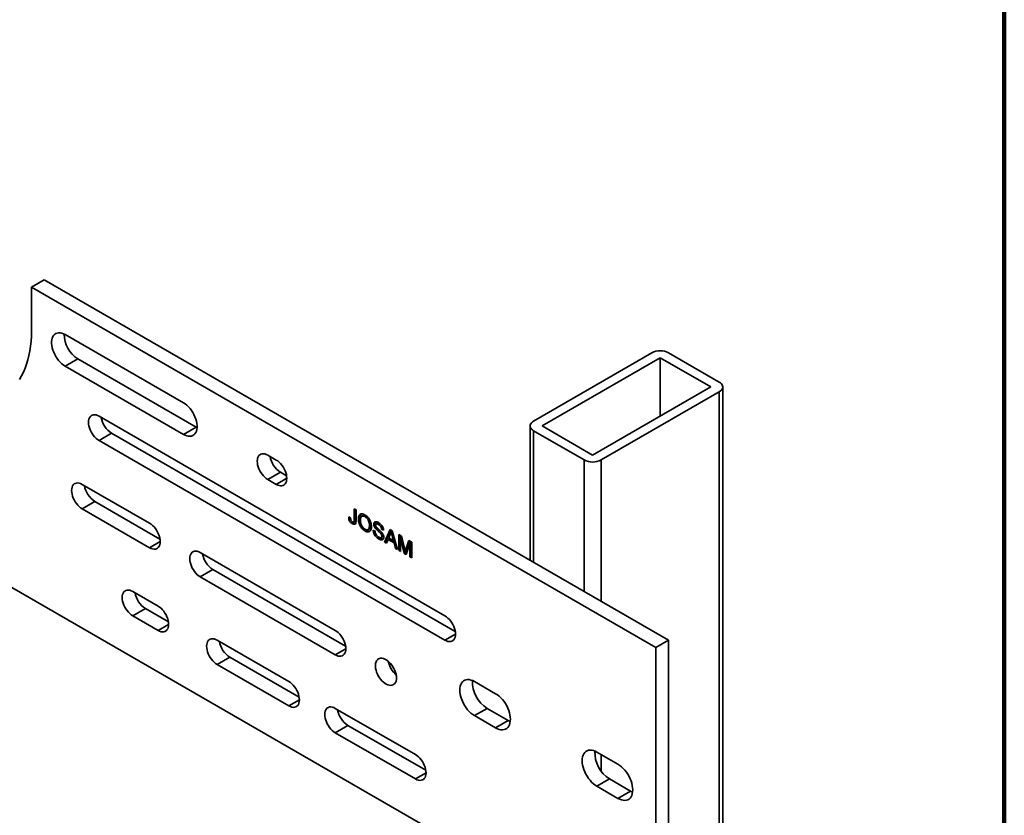
# Model space of a CAD drawing. Units: inches. Extents: x 0.2 to 8.4, y 0.1 to 10.9.
# Drawn here: x 7.5 to 8.4, y 8.5 to 9.2 of the extents above; entities that cross this region are included whole.
import ezdxf

# ---------------------------------------------------------------- set-up
doc = ezdxf.new("R2010")
doc.units = ezdxf.units.IN
doc.header["$MEASUREMENT"] = 0

msp = doc.modelspace()

# ---------------------------------------------------------------- linework, layer by layer
at = {"color": 7, "linetype": 'Continuous', "lineweight": 100}
msp.add_line((8.3984375, 0.0625), (8.3984375, 10.9375), dxfattribs=at)
at = {"color": 7, "linetype": 'Continuous', "lineweight": 35}
for p, q in [((6.82747106, 9.15361022), (8.09437076, 8.42224459)), ((7.54930926, 9.00908215), (7.56035781, 9.01546033)), ((8.09437076, 8.69442484), (7.54930926, 9.00908215)), ((7.54930926, 9.00908215), (7.54930926, 8.97080687)), ((8.10541931, 8.70080303), (7.56035781, 9.01546033)), ((7.68189179, 8.90809027), (7.57877204, 8.96762003)), ((8.09068787, 8.95169721), (7.98756814, 8.89216746)), ((8.09805358, 8.94744508), (7.99493385, 8.88791532)), ((8.14224776, 8.92193232), (8.09805358, 8.94744508)), ((8.09805358, 8.94744508), (8.09805358, 8.89641958)), ((8.14961346, 8.92618445), (8.10541928, 8.9516972)), ((7.58982059, 8.9463549), (7.57877204, 8.93997671)), ((7.57877204, 8.93997671), (7.68189179, 8.88044694)), ((7.58982059, 8.9463549), (7.69294033, 8.88682513)), ((8.03912803, 8.86240257), (8.14224776, 8.92193232)), ((8.15266444, 6.06403948), (8.15266444, 8.92193232)), ((8.04649374, 8.85815044), (8.14961347, 8.91768019)), ((8.14961347, 8.91768019), (8.14961347, 6.05978735)), ((7.91022834, 8.72205103), (7.60823483, 8.89638817)), ((7.69294033, 8.88682513), (7.68189179, 8.88044694)), ((7.69294033, 8.88682513), (7.69382793, 8.88635074)), ((7.98451717, 8.88791533), (7.98451717, 8.77059854)), ((7.99493385, 8.88791532), (8.03912803, 8.86240257)), ((7.61928337, 8.8815023), (7.60823483, 8.87512411)), ((7.61928337, 8.8815023), (7.91924981, 8.70833536)), ((7.98756815, 8.8836632), (8.03176233, 8.85815044)), ((7.60823483, 8.87512411), (7.91022834, 8.70078697)), ((7.76291442, 8.85812719), (7.75554875, 8.8623793)), ((7.76659729, 8.84749359), (7.75554875, 8.8411154)), ((7.76659729, 8.84749359), (7.77193589, 8.84441168)), ((7.65242899, 8.80283024), (7.59350343, 8.83684724)), ((7.75554875, 8.8411154), (7.76291442, 8.83686329)), ((7.60455198, 8.82196137), (7.59350343, 8.81558318)), ((7.60455198, 8.82196137), (7.66145046, 8.78911457)), ((7.59350343, 8.81558318), (7.65242899, 8.78156618)), ((7.83089664, 8.81554303), (7.83257719, 8.81457287)), ((7.83089664, 8.80607992), (7.83089664, 8.81554303)), ((7.83207516, 8.80676026), (7.83207516, 8.81486292)), ((7.83257719, 8.81457287), (7.83257719, 8.80523367)), ((7.83871889, 8.80963232), (7.83754037, 8.80895198)), ((7.84156397, 8.80933437), (7.84038546, 8.80865403)), ((7.84215594, 8.80890769), (7.84156397, 8.80933437)), ((7.82616059, 8.80835635), (7.82784114, 8.80760399)), ((7.83047578, 8.80320973), (7.82929726, 8.80252939)), ((7.83041195, 8.80395307), (7.83159046, 8.80463342)), ((7.83207516, 8.80676026), (7.83089664, 8.80607992)), ((7.83589454, 8.80695629), (7.83471603, 8.80627594)), ((7.84551942, 8.80157369), (7.84434091, 8.80089335)), ((7.84918605, 8.80275369), (7.84800753, 8.80207335)), ((7.85136356, 8.80296215), (7.85018505, 8.80228181)), ((7.85338977, 8.80250748), (7.85221126, 8.80182714)), ((7.84154724, 8.79681831), (7.84036873, 8.79613797)), ((7.84309206, 8.79742213), (7.84427057, 8.79810247)), ((7.84754921, 8.79693254), (7.84922973, 8.7959624)), ((7.85094535, 8.79876392), (7.84976683, 8.79808358)), ((7.85509656, 8.79484288), (7.85391805, 8.79416253)), ((7.85606094, 8.79849556), (7.85488243, 8.79781522)), ((7.85656298, 8.79684506), (7.85488243, 8.79781522)), ((7.8563665, 8.79225207), (7.85518798, 8.79157173)), ((7.85629878, 8.79835826), (7.85606094, 8.79849556)), ((7.85752974, 8.78640741), (7.86226103, 8.79743676)), ((7.85870825, 8.78708775), (7.86297172, 8.79702672)), ((7.86239471, 8.79323034), (7.8611749, 8.79012494)), ((7.86226103, 8.79743676), (7.86415639, 8.79634259)), ((7.86427788, 8.79591906), (7.86320871, 8.79530184)), ((7.86524252, 8.78777675), (7.8640848, 8.79206178)), ((7.86415639, 8.79634259), (7.86888768, 8.77985061)), ((7.86985444, 8.79305317), (7.87238243, 8.7915938)), ((7.86985444, 8.77929251), (7.86985444, 8.79305317)), ((7.87103296, 8.77997285), (7.87103296, 8.79237307)), ((7.85371918, 8.7897916), (7.85254067, 8.78911125)), ((7.85463131, 8.79035731), (7.85580983, 8.79103765)), ((7.85870825, 8.78708775), (7.85752974, 8.78640741)), ((7.85931293, 8.785378), (7.85752974, 8.78640741)), ((7.85974865, 8.78648714), (7.85870825, 8.78708775)), ((7.8606688, 8.78882927), (7.85931293, 8.785378)), ((7.86184732, 8.78950961), (7.8606688, 8.78882927)), ((7.86574862, 8.78589675), (7.8606688, 8.78882927)), ((7.8611749, 8.79012494), (7.86524252, 8.78777675)), ((7.86692713, 8.7865771), (7.86184732, 8.78950961)), ((7.86641895, 8.78845589), (7.86524252, 8.78777675)), ((7.86692713, 8.7865771), (7.86574862, 8.78589675)), ((7.86710449, 8.78088002), (7.86574862, 8.78589675)), ((7.86828301, 8.78156036), (7.86692713, 8.7865771)), ((7.87262066, 8.79059276), (7.87153499, 8.78996601)), ((7.87469552, 8.77649781), (7.87153499, 8.78996601)), ((7.87153499, 8.78996601), (7.87153499, 8.77832235)), ((7.87238243, 8.7915938), (7.87504644, 8.7803999)), ((7.87616838, 8.77991732), (7.87880616, 8.78788546)), ((7.87963212, 8.78529164), (7.87645247, 8.77548355)), ((7.8773469, 8.78059766), (7.87960652, 8.78742366)), ((7.87880616, 8.78788546), (7.88131263, 8.7864385)), ((7.88081063, 8.78597198), (7.87963212, 8.78529164)), ((7.87963212, 8.77364798), (7.87963212, 8.78529164)), ((7.88081063, 8.77432832), (7.88081063, 8.78597198)), ((7.88131263, 8.7864385), (7.88131263, 8.77267784)), ((7.81447431, 8.70928347), (7.69662317, 8.77731748)), ((7.86828301, 8.78156036), (7.86710449, 8.78088002)), ((7.86888768, 8.77985061), (7.86710449, 8.78088002)), ((7.86841983, 8.78148138), (7.86828301, 8.78156036)), ((7.87103296, 8.77997285), (7.86985444, 8.77929251)), ((7.87153499, 8.77832235), (7.86985444, 8.77929251)), ((7.87153501, 8.77968302), (7.87103296, 8.77997285)), ((7.87587404, 8.77717815), (7.87469552, 8.77649781)), ((7.87645247, 8.77548355), (7.87469552, 8.77649781)), ((7.87676205, 8.77874962), (7.87558354, 8.77806928)), ((7.87587404, 8.77717815), (7.87565525, 8.77811051)), ((7.87682404, 8.77662973), (7.87587404, 8.77717815)), ((7.8773469, 8.78059766), (7.87616838, 8.77991732)), ((7.88081063, 8.77432832), (7.87963212, 8.77364798)), ((7.88131263, 8.77267784), (7.87963212, 8.77364798)), ((7.88131265, 8.77403851), (7.88081063, 8.77432832)), ((7.70767171, 8.76243161), (7.69662317, 8.75605342)), ((7.70767171, 8.76243161), (7.82349578, 8.6955678)), ((7.69662317, 8.75605342), (7.81447431, 8.68801941)), ((7.6597947, 8.73053308), (7.63769761, 8.74328946)), ((7.64874615, 8.72840359), (7.63769761, 8.7220254)), ((7.64874615, 8.72840359), (7.66881615, 8.71681743)), ((7.63769761, 8.7220254), (7.6597947, 8.70926903)), ((7.77396297, 8.66462515), (7.71135457, 8.70076821)), ((8.09437076, 8.69442484), (8.10541931, 8.70080303)), ((8.10541931, 8.42862278), (8.10541931, 8.70080303)), ((8.09437076, 8.42224459), (8.09437076, 8.69442484)), ((7.72240311, 8.68588234), (7.71135457, 8.67950415)), ((7.72240311, 8.68588234), (7.78298444, 8.65090948)), ((7.71135457, 8.67950415), (7.77396297, 8.64336109)), ((7.95442252, 8.65400999), (7.93600826, 8.66464031)), ((7.88444841, 8.60084326), (7.81447431, 8.64123845)), ((7.94705681, 8.64124891), (7.93600826, 8.63487073)), ((7.94705681, 8.64124891), (7.96547106, 8.63061859)), ((7.93600826, 8.63487073), (7.95442252, 8.6242404)), ((7.96547106, 8.63061859), (7.95442252, 8.6242404)), ((7.82552285, 8.62635258), (7.81447431, 8.61997439)), ((7.82552285, 8.62635258), (7.89346988, 8.58712759)), ((7.81447431, 8.61997439), (7.88444841, 8.5795792)), ((8.06122513, 8.59235416), (8.04281084, 8.6029845)), ((8.05385938, 8.5795931), (8.04281084, 8.57321491)), ((8.05385938, 8.5795931), (8.07227367, 8.56896276)), ((8.04281084, 8.57321491), (8.06122513, 8.56258457)), ((8.07227367, 8.56896276), (8.06122513, 8.56258457))]:
    msp.add_line(p, q, dxfattribs=at)
at = {"color": 8, "linetype": 'Continuous', "lineweight": 35}
for p, q in [((7.98756815, 8.8836632), (7.98756815, 8.76883705)), ((8.03176233, 8.85815044), (8.03176233, 8.7433243)), ((8.04649374, 8.85815044), (8.04649374, 8.7348202)), ((7.77212154, 8.84217845), (7.76291442, 8.83686329)), ((7.86519987, 8.79270549), (7.8640848, 8.79206178)), ((7.66163611, 8.78688134), (7.65242899, 8.78156618)), ((7.66900182, 8.71458418), (7.6597947, 8.70926903)), ((7.91943546, 8.70610212), (7.91022834, 8.70078697)), ((7.82368143, 8.69333457), (7.81447431, 8.68801941)), ((7.78317009, 8.64867625), (7.77396297, 8.64336109)), ((8.04649374, 8.60085849), (8.04649374, 8.58651469)), ((7.89365553, 8.58489436), (7.88444841, 8.5795792))]:
    msp.add_line(p, q, dxfattribs=at)
at = {"color": 7, "linetype": 'Continuous', "lineweight": 35, "flags": 128}
for points in [[(7.54930926, 8.97080687), (7.54922026, 8.96627902), (7.54895343, 8.9618631), (7.54850933, 8.95756772), (7.54788882, 8.95340195), (7.54709318, 8.94937401), (7.546124, 8.94549193), (7.54498323, 8.94176367), (7.54367317, 8.93819653), (7.54219645, 8.93479793), (7.54055606, 8.93157446), (7.5387553, 8.92853299)], [(7.57877204, 8.96762003), (7.5772719, 8.96837715), (7.57579541, 8.96890408), (7.57436587, 8.96919314), (7.57300581, 8.9692393), (7.57173669, 8.96904167), (7.57057852, 8.96860402), (7.56954958, 8.96793274), (7.56866606, 8.96703858), (7.56794194, 8.96593552), (7.56738861, 8.96464093), (7.56701479, 8.96317565), (7.56682641, 8.96156244), (7.56682641, 8.95982643), (7.56701479, 8.95799572), (7.56738861, 8.95609884), (7.56794194, 8.95416539), (7.56866606, 8.95222628), (7.56954958, 8.95031203), (7.57057852, 8.94845275), (7.57173669, 8.94667791), (7.57300581, 8.94501531), (7.57436587, 8.94349086), (7.57579541, 8.9421294), (7.5772719, 8.94095162), (7.57877204, 8.93997671)], [(8.14961347, 8.91768019), (8.15067501, 8.91839773), (8.15152907, 8.91920229), (8.15215459, 8.92007408), (8.15253619, 8.92099161), (8.15266444, 8.92193232), (8.15253619, 8.92287302), (8.1521546, 8.92379057), (8.15152907, 8.92466237), (8.150675, 8.92546693), (8.14961346, 8.92618445)], [(7.68189179, 8.88044694), (7.68339192, 8.87968984), (7.68486841, 8.8791629), (7.68629795, 8.87887384), (7.68765801, 8.878828), (7.68892714, 8.87902531), (7.69008529, 8.87946296), (7.69111425, 8.88013424), (7.69199775, 8.88102841), (7.69272189, 8.88213146), (7.69327522, 8.88342604), (7.69364902, 8.88489134), (7.69383742, 8.88650453), (7.69383742, 8.88824054), (7.69364902, 8.89007127), (7.69327522, 8.89196814), (7.69272189, 8.89390159), (7.69199775, 8.89584071), (7.69111425, 8.89775495), (7.69008529, 8.89961423), (7.68892714, 8.90138907), (7.68765801, 8.903052), (7.68629795, 8.90457613), (7.68486841, 8.90593758), (7.68339192, 8.90711536), (7.68189179, 8.90809027)], [(7.60823483, 8.89638817), (7.60692452, 8.89703633), (7.60564088, 8.89745497), (7.60441005, 8.89763539), (7.60325708, 8.89757397), (7.60220544, 8.89727187), (7.60127655, 8.89673556), (7.6004893, 8.89597568), (7.59985973, 8.89500757), (7.59940066, 8.8938513), (7.59912142, 8.89253022), (7.5990277, 8.89107122), (7.59912142, 8.88950402), (7.59940066, 8.88786053), (7.59985973, 8.88617423), (7.6004893, 8.8844794), (7.60127655, 8.88281058), (7.60220544, 8.88120163), (7.60325708, 8.87968549), (7.60441005, 8.87829288), (7.60564088, 8.87705221), (7.60692452, 8.87598864), (7.60823483, 8.87512411)], [(7.98756814, 8.89216746), (7.9865066, 8.89144991), (7.98565254, 8.89064535), (7.98502702, 8.88977356), (7.98464542, 8.88885603), (7.98451717, 8.88791533), (7.98464542, 8.88697462), (7.98502701, 8.88605707), (7.98565254, 8.88518528), (7.98650661, 8.88438071), (7.98756815, 8.8836632)], [(7.75554875, 8.8623793), (7.75423843, 8.86302747), (7.75295481, 8.86344626), (7.75172397, 8.86362668), (7.750571, 8.8635651), (7.74951935, 8.86326333), (7.74859046, 8.86272685), (7.74780321, 8.86196682), (7.74717365, 8.86099886), (7.74671457, 8.85984276), (7.74643534, 8.85852151), (7.74634162, 8.85706251), (7.74643534, 8.85549531), (7.74671457, 8.85385199), (7.74717365, 8.85216552), (7.74780321, 8.85047069), (7.74859046, 8.84880172), (7.74951935, 8.84719277), (7.750571, 8.84567678), (7.75172397, 8.84428402), (7.75295481, 8.84304334), (7.75423843, 8.84198009), (7.75554875, 8.8411154)], [(7.76291442, 8.83686329), (7.76422473, 8.83621512), (7.76550839, 8.83579631), (7.7667392, 8.83561591), (7.76789219, 8.83567747), (7.76894382, 8.83597926), (7.7698727, 8.83651574), (7.77065994, 8.83727578), (7.77128952, 8.83824372), (7.7717486, 8.83940015), (7.77202785, 8.84072107), (7.77212156, 8.84218007), (7.77202785, 8.84374727), (7.7717486, 8.84539092), (7.77128952, 8.84707707), (7.77065994, 8.8487719), (7.7698727, 8.85044088), (7.76894382, 8.85204982), (7.76789219, 8.85356579), (7.7667392, 8.85495857), (7.76550839, 8.85619923), (7.76422473, 8.8572625), (7.76291442, 8.85812719)], [(7.59350343, 8.83684724), (7.59219313, 8.83749556), (7.59090949, 8.83791404), (7.58967866, 8.83809446), (7.58852569, 8.83803304), (7.58747405, 8.8377311), (7.58654516, 8.83719478), (7.58575791, 8.83643475), (7.58512834, 8.8354668), (7.58466926, 8.83431053), (7.58439003, 8.83298945), (7.58429631, 8.83153045), (7.58439003, 8.82996324), (7.58466926, 8.82831976), (7.58512834, 8.82663345), (7.58575791, 8.82493862), (7.58654516, 8.82326965), (7.58747405, 8.82166086), (7.58852569, 8.82014456), (7.58967866, 8.81875195), (7.59090949, 8.81751128), (7.59219313, 8.81644787), (7.59350343, 8.81558318)], [(7.65242899, 8.78156618), (7.6537393, 8.78091801), (7.65502295, 8.78049937), (7.65625377, 8.78031896), (7.65740674, 8.78038037), (7.65845837, 8.78068248), (7.65938728, 8.78121879), (7.66017453, 8.78197882), (7.66080409, 8.78294678), (7.66126317, 8.78410304), (7.6615424, 8.78542413), (7.66163612, 8.78688313), (7.6615424, 8.78845033), (7.66126317, 8.79009381), (7.66080409, 8.79178012), (7.66017453, 8.79347495), (7.65938728, 8.79514392), (7.65845837, 8.79675272), (7.65740674, 8.79826886), (7.65625377, 8.79966146), (7.65502295, 8.80090213), (7.6537393, 8.80196571), (7.65242899, 8.80283024)], [(7.69662317, 8.77731748), (7.69531286, 8.77796581), (7.69402923, 8.77838428), (7.69279839, 8.7785647), (7.69164542, 8.77850329), (7.69059379, 8.77820134), (7.6896649, 8.77766503), (7.68887765, 8.77690499), (7.68824807, 8.77593705), (7.68778901, 8.77478077), (7.68750976, 8.77345969), (7.68741606, 8.77200068), (7.68750976, 8.77043349), (7.68778901, 8.76879), (7.68824807, 8.7671037), (7.68887765, 8.76540887), (7.6896649, 8.76373989), (7.69059379, 8.7621311), (7.69164542, 8.76061481), (7.69279839, 8.7592222), (7.69402923, 8.75798152), (7.69531286, 8.75691811), (7.69662317, 8.75605342)], [(7.63769761, 8.74328946), (7.6363873, 8.74393763), (7.63510367, 8.74435626), (7.63387283, 8.74453668), (7.63271986, 8.74447527), (7.63166823, 8.74417332), (7.63073934, 8.74363685), (7.62995209, 8.74287697), (7.62932251, 8.74190903), (7.62886343, 8.74075276), (7.6285842, 8.73943167), (7.62849048, 8.73797267), (7.6285842, 8.73640547), (7.62886343, 8.73476199), (7.62932251, 8.73307552), (7.62995209, 8.73138069), (7.63073934, 8.72971187), (7.63166823, 8.72810292), (7.63271986, 8.72658679), (7.63387283, 8.72519418), (7.63510367, 8.7239535), (7.6363873, 8.72289009), (7.63769761, 8.7220254)], [(7.6597947, 8.70926903), (7.66110501, 8.70862086), (7.66238864, 8.70820223), (7.66361948, 8.70802181), (7.66477243, 8.70808323), (7.66582408, 8.70838517), (7.66675297, 8.70892164), (7.66754022, 8.70968152), (7.66816978, 8.71064947), (7.66862886, 8.7118059), (7.66890809, 8.71312698), (7.66900181, 8.71458598), (7.66890809, 8.71615319), (7.66862886, 8.71779667), (7.66816978, 8.71948298), (7.66754022, 8.7211778), (7.66675297, 8.72284662), (7.66582408, 8.72445557), (7.66477243, 8.72597171), (7.66361948, 8.72736431), (7.66238864, 8.72860499), (7.66110501, 8.7296684), (7.6597947, 8.73053308)], [(7.91022834, 8.70078697), (7.91153865, 8.70013864), (7.91282228, 8.69972017), (7.91405312, 8.69953975), (7.91520611, 8.69960115), (7.91625774, 8.6999031), (7.91718661, 8.70043958), (7.91797386, 8.70119946), (7.91860343, 8.7021674), (7.91906251, 8.70332367), (7.91934176, 8.70464475), (7.91943548, 8.70610375), (7.91934176, 8.70767095), (7.91906251, 8.70931444), (7.91860343, 8.71100075), (7.91797386, 8.71269574), (7.91718661, 8.71436456), (7.91625774, 8.71597334), (7.91520611, 8.71748963), (7.91405312, 8.71888225), (7.91282228, 8.72012293), (7.91153865, 8.72118634), (7.91022834, 8.72205103)], [(7.81447431, 8.68801941), (7.81578462, 8.68737124), (7.81706825, 8.68695261), (7.81829909, 8.68677219), (7.81945204, 8.68683362), (7.82050367, 8.68713572), (7.82143258, 8.68767203), (7.82221983, 8.68843206), (7.8228494, 8.68940001), (7.82330848, 8.69055627), (7.8235877, 8.69187737), (7.82368142, 8.69333637), (7.8235877, 8.69490357), (7.82330848, 8.69654704), (7.8228494, 8.69823335), (7.82221983, 8.69992819), (7.82143258, 8.70159716), (7.82050367, 8.70320596), (7.81945204, 8.7047221), (7.81829909, 8.70611469), (7.81706825, 8.70735537), (7.81578462, 8.70841894), (7.81447431, 8.70928347)], [(7.71135457, 8.70076821), (7.71004426, 8.70141637), (7.70876061, 8.70183502), (7.70752979, 8.70201543), (7.70637682, 8.70195401), (7.70532519, 8.70165206), (7.70439629, 8.70111559), (7.70360905, 8.70035571), (7.70297947, 8.69938777), (7.70252039, 8.6982315), (7.70224116, 8.69691042), (7.70214744, 8.69545142), (7.70224116, 8.69388421), (7.70252039, 8.69224073), (7.70297947, 8.69055426), (7.70360905, 8.68885943), (7.70439629, 8.68719062), (7.70532519, 8.68558167), (7.70637682, 8.68406553), (7.70752979, 8.68267292), (7.70876061, 8.68143226), (7.71004426, 8.68036884), (7.71135457, 8.67950415)], [(7.8678756, 8.66782361), (7.86778599, 8.66935507), (7.86751894, 8.67096006), (7.8670796, 8.67260751), (7.86647654, 8.67426532), (7.86572155, 8.6759013), (7.86482925, 8.67748338), (7.86381703, 8.67898092), (7.86270462, 8.6803648), (7.86151364, 8.68160801), (7.86026728, 8.68268632), (7.85898981, 8.68357883), (7.85770608, 8.68426818), (7.85644108, 8.68474088), (7.85521944, 8.68498769), (7.85406493, 8.68500397), (7.85299999, 8.68478922), (7.85204543, 8.68434772), (7.85121978, 8.6836881), (7.85053907, 8.68282312), (7.85001663, 8.6817697), (7.84966257, 8.68054834), (7.84948378, 8.67918268), (7.84948378, 8.67769928), (7.84966257, 8.6761272), (7.85001663, 8.67449704), (7.85053907, 8.67284026), (7.85121978, 8.67118936), (7.85204543, 8.66957646), (7.85299999, 8.66803301), (7.85406493, 8.66658871), (7.85521944, 8.66527202), (7.85644108, 8.66410835), (7.85770608, 8.66312052), (7.85898981, 8.66232771), (7.86026728, 8.66174528), (7.86151364, 8.66138457), (7.86270462, 8.66125271), (7.86381703, 8.66135223), (7.86482925, 8.66168108), (7.86572155, 8.66223293), (7.86647654, 8.66299706), (7.8670796, 8.66395859), (7.86751894, 8.66509895), (7.86778599, 8.66639561), (7.8678756, 8.66782361)], [(7.77396297, 8.64336109), (7.77527328, 8.64271292), (7.77655694, 8.64229427), (7.77778774, 8.64211387), (7.77894073, 8.64217527), (7.77999236, 8.64247722), (7.78092124, 8.6430137), (7.78170849, 8.64377358), (7.78233806, 8.64474153), (7.78279714, 8.64589795), (7.78307639, 8.64721903), (7.78317011, 8.64867803), (7.78307639, 8.65024523), (7.78279714, 8.65188872), (7.78233806, 8.65357503), (7.78170849, 8.65526987), (7.78092124, 8.65693868), (7.77999236, 8.65854762), (7.77894073, 8.66006376), (7.77778774, 8.66145637), (7.77655694, 8.66269703), (7.77527328, 8.66376046), (7.77396297, 8.66462515)], [(7.93600826, 8.66464031), (7.93445458, 8.66542881), (7.93292351, 8.6659887), (7.93143745, 8.66631182), (7.930018, 8.66639355), (7.92868594, 8.66623257), (7.92746067, 8.66583142), (7.92636002, 8.66519578), (7.92540006, 8.66433505), (7.92459477, 8.66326177), (7.92395597, 8.66199145), (7.92349288, 8.66054274), (7.92321231, 8.6589366), (7.92311832, 8.65719673), (7.92321231, 8.65534833), (7.92349288, 8.65341826), (7.92395597, 8.65143487), (7.92459477, 8.64942701), (7.92540006, 8.64742395), (7.92636002, 8.64545488), (7.92746067, 8.64354846), (7.92868594, 8.64173265), (7.930018, 8.64003371), (7.93143745, 8.63847657), (7.93292351, 8.63708392), (7.93445458, 8.63587607), (7.93600826, 8.63487073)], [(7.95442252, 8.6242404), (7.95597623, 8.62345188), (7.95750731, 8.622892), (7.95899337, 8.62256887), (7.96041278, 8.62248717), (7.96174484, 8.62264815), (7.96297015, 8.62304928), (7.9640708, 8.62368491), (7.96503075, 8.62454564), (7.96583601, 8.62561895), (7.96647485, 8.62688924), (7.96693794, 8.62833796), (7.9672185, 8.6299441), (7.9673125, 8.63168397), (7.9672185, 8.63353237), (7.96693794, 8.63546244), (7.96647485, 8.63744583), (7.96583601, 8.63945371), (7.96503075, 8.64145674), (7.9640708, 8.64342581), (7.96297015, 8.64533223), (7.96174484, 8.64714807), (7.96041278, 8.64884701), (7.95899337, 8.65040413), (7.95750731, 8.65179677), (7.95597623, 8.65300463), (7.95442252, 8.65400999)], [(7.81447431, 8.64123845), (7.81316399, 8.64188661), (7.81188037, 8.64230525), (7.81064953, 8.64248567), (7.80949658, 8.64242424), (7.80844491, 8.64212231), (7.80751603, 8.64158583), (7.80672879, 8.64082595), (7.80609921, 8.63985801), (7.80564013, 8.63870174), (7.80536092, 8.63738065), (7.8052672, 8.63592165), (7.80536092, 8.63435445), (7.80564013, 8.63271097), (7.80609921, 8.63102451), (7.80672879, 8.62932967), (7.80751603, 8.62766086), (7.80844491, 8.62605192), (7.80949658, 8.62453576), (7.81064953, 8.62314316), (7.81188037, 8.62190249), (7.81316399, 8.62083908), (7.81447431, 8.61997439)], [(7.96547106, 8.63061859), (7.96702478, 8.62983007), (7.96719624, 8.62975648)], [(8.04281084, 8.6029845), (8.04125716, 8.603773), (8.03972609, 8.60433288), (8.03824002, 8.60465601), (8.03682061, 8.60473771), (8.03548852, 8.60457675), (8.03426324, 8.60417561), (8.03316259, 8.60353997), (8.03220264, 8.60267924), (8.03139738, 8.60160593), (8.03075854, 8.60033564), (8.03029545, 8.59888692), (8.03001489, 8.59728078), (8.02992089, 8.59554091), (8.03001489, 8.59369252), (8.03029545, 8.59176244), (8.03075854, 8.58977906), (8.03139738, 8.58777118), (8.03220264, 8.58576814), (8.03316259, 8.58379907), (8.03426324, 8.58189265), (8.03548852, 8.58007683), (8.03682061, 8.57837787), (8.03824002, 8.57682075), (8.03972609, 8.57542811), (8.04125716, 8.57422025), (8.04281084, 8.57321491)], [(7.88444841, 8.5795792), (7.88575873, 8.57893103), (7.88704235, 8.5785124), (7.88827319, 8.57833198), (7.88942614, 8.5783934), (7.89047778, 8.57869535), (7.89140669, 8.57923181), (7.89219393, 8.57999169), (7.89282351, 8.58095963), (7.89328259, 8.58211606), (7.8935618, 8.58343716), (7.89365552, 8.58489616), (7.8935618, 8.58646336), (7.89328259, 8.58810683), (7.89282351, 8.58979314), (7.89219393, 8.59148797), (7.89140669, 8.59315679), (7.89047778, 8.59476575), (7.88942614, 8.59628188), (7.88827319, 8.59767448), (7.88704235, 8.59891516), (7.88575873, 8.59997857), (7.88444841, 8.60084326)], [(8.06122513, 8.56258457), (8.06277881, 8.56179607), (8.06430988, 8.56123618), (8.06579594, 8.56091306), (8.06721536, 8.56083136), (8.06854745, 8.56099232), (8.06977272, 8.56139346), (8.07087341, 8.56202908), (8.07183333, 8.56288983), (8.07263858, 8.56396314), (8.07327742, 8.56523343), (8.07374051, 8.56668214), (8.07402108, 8.56828828), (8.07411511, 8.57002814), (8.07402108, 8.57187655), (8.07374051, 8.57380662), (8.07327742, 8.57579001), (8.07263858, 8.57779789), (8.07183333, 8.57980093), (8.07087341, 8.58176998), (8.06977272, 8.58367642), (8.06854745, 8.58549224), (8.06721536, 8.5871912), (8.06579594, 8.58874831), (8.06430988, 8.59014096), (8.06277881, 8.59134881), (8.06122513, 8.59235416)], [(8.07227367, 8.56896276), (8.07382735, 8.56817426), (8.07399882, 8.56810066)]]:
    msp.add_lwpolyline(points, dxfattribs=at)
at = {"color": 7, "linetype": 'Continuous', "lineweight": 35}
for centre, radius, start, end in [((7.60329066, 8.96789724), 0.02540699, 179.55510147, 237.98293376), ((8.09805357, 8.93761319), 0.01589381, 62.39117429, 117.6087869), ((7.6302636, 8.89854932), 0.02027724, 189.45624439, 237.21384832), ((7.77757663, 8.86454003), 0.02027627, 189.45502612, 237.21506659), ((8.03912804, 8.87223446), 0.01589381, 242.39117429, 297.6087869), ((7.61553261, 8.83900861), 0.02027764, 189.45623663, 237.21321232), ((7.71865225, 8.77947878), 0.02027753, 189.45609009, 237.21332761), ((7.65972621, 8.74545047), 0.02027702, 189.45546056, 237.21401966), ((7.73338315, 8.7029292), 0.020277, 189.45543406, 237.21404616), ((7.88146667, 8.68629992), 0.02110264, 190.93670139, 229.05782254), ((7.9614235, 8.66430601), 0.02716673, 177.47609007, 238.0732991), ((7.83650288, 8.64339943), 0.02027699, 189.45541822, 237.214062), ((8.06822607, 8.60265019), 0.02716673, 177.47609007, 238.0732991)]:
    msp.add_arc(centre, radius, start, end, dxfattribs=at)
for points, knots in [([(7.83471603, 8.80627594), (7.83474305, 8.80694515), (7.83479706, 8.80828267), (7.83537703, 8.80992089), (7.8363964, 8.81086985), (7.83764618, 8.81117794), (7.83897819, 8.81096572), (7.83990984, 8.8104869), (7.84037592, 8.81024737)], [0, 0, 0, 0, 0.186876045, 0.373499699, 0.559850881, 0.706512671, 0.853179749, 1, 1, 1, 1]), ([(7.83589454, 8.80695629), (7.83592653, 8.80761823), (7.83599047, 8.80894123), (7.83640636, 8.81037804), (7.83696704, 8.81082405), (7.83714526, 8.81096582)], [0, 0, 0, 0, 0.405842261, 0.8111364, 1, 1, 1, 1]), ([(7.84038546, 8.80865403), (7.83993791, 8.80886863), (7.83904305, 8.80929771), (7.83785123, 8.8092042), (7.83689112, 8.8085146), (7.83645537, 8.80706701), (7.8364162, 8.80587876), (7.83639658, 8.80528375)], [0, 0, 0, 0, 0.1866619976, 0.3732209075, 0.5594162451, 0.7793762145, 1, 1, 1, 1]), ([(7.84156397, 8.80933437), (7.84112118, 8.8095416), (7.84023583, 8.80995594), (7.83924353, 8.80996923), (7.83886496, 8.80964367), (7.83876573, 8.80955834)], [0, 0, 0, 0, 0.424717154, 0.849199751, 1, 1, 1, 1]), ([(7.84037592, 8.81024737), (7.84095931, 8.80985924), (7.84212572, 8.80908323), (7.84372302, 8.80724405), (7.84489407, 8.80523135), (7.8455874, 8.80328458), (7.84596071, 8.80153113), (7.8460012, 8.80045012), (7.84602146, 8.79990946)], [0, 0, 0, 0, 0.186586946, 0.373051379, 0.559394724, 0.706184319, 0.853050001, 1, 1, 1, 1]), ([(7.82929726, 8.80252939), (7.82896244, 8.80274175), (7.82829371, 8.80316589), (7.82734809, 8.80416746), (7.82658345, 8.80549853), (7.82619209, 8.80697464), (7.8261711, 8.80789526), (7.82616059, 8.80835635)], [0, 0, 0, 0, 0.187074689, 0.373644275, 0.559803743, 0.779526808, 1, 1, 1, 1]), ([(7.82813627, 8.80563493), (7.82804075, 8.80579233), (7.82765703, 8.80642463), (7.82745752, 8.80721384), (7.8274264, 8.80773566), (7.8274231, 8.80779094)], [0, 0, 0, 0, 0.228588332, 0.918275943, 1, 1, 1, 1]), ([(7.82784114, 8.80760399), (7.82785734, 8.80729583), (7.82788971, 8.80668014), (7.82803463, 8.80585534), (7.82830604, 8.80517938), (7.82861062, 8.80471364), (7.82897661, 8.80432848), (7.82923647, 8.80416082), (7.82936651, 8.80407693)], [0, 0, 0, 0, 0.250478529, 0.50043731, 0.625274692, 0.750110409, 0.874960091, 1, 1, 1, 1]), ([(7.83047578, 8.80320973), (7.83013424, 8.80340465), (7.82970242, 8.8036511), (7.82931787, 8.80407909), (7.82923747, 8.80416857)], [0, 0, 0, 0, 0.790925183, 1, 1, 1, 1]), ([(7.83257719, 8.80523367), (7.83256761, 8.80481356), (7.83254844, 8.80397404), (7.8323368, 8.80283283), (7.8317898, 8.80210316), (7.83099978, 8.80192637), (7.83016776, 8.80207646), (7.82958749, 8.80237838), (7.82929726, 8.80252939)], [0, 0, 0, 0, 0.187042442, 0.373773429, 0.55979067, 0.706340962, 0.853123657, 1, 1, 1, 1]), ([(7.82936651, 8.80407693), (7.8295063, 8.80400684), (7.82978579, 8.80386671), (7.83017549, 8.80384075), (7.83049838, 8.80397093), (7.83078676, 8.80436769), (7.83088207, 8.80512614), (7.83089178, 8.80576164), (7.83089664, 8.80607992)], [0, 0, 0, 0, 0.1250136327, 0.2499329318, 0.3749724391, 0.4998482475, 0.749507422, 1, 1, 1, 1]), ([(7.83209742, 8.80267021), (7.83184817, 8.80269715), (7.83132857, 8.8027533), (7.83076763, 8.80305352), (7.83047578, 8.80320973)], [0, 0, 0, 0, 0.4797060121, 1, 1, 1, 1]), ([(7.8315831, 8.80464757), (7.83160915, 8.80465702), (7.83174336, 8.80470575), (7.83195571, 8.80506523), (7.83206362, 8.80580103), (7.83207131, 8.80644016), (7.83207516, 8.80676026)], [0, 0, 0, 0, 0.045907972, 0.236528388, 0.617628107, 1, 1, 1, 1]), ([(7.84036873, 8.79613797), (7.83979589, 8.79651673), (7.83865064, 8.79727398), (7.83708077, 8.7990717), (7.83591334, 8.80103422), (7.83520689, 8.80294211), (7.83479107, 8.80467535), (7.83474104, 8.80574242), (7.83471603, 8.80627594)], [0, 0, 0, 0, 0.186599285, 0.37305887, 0.559456575, 0.706247661, 0.853125231, 1, 1, 1, 1]), ([(7.83678284, 8.80267606), (7.83665652, 8.80299037), (7.83629778, 8.80388305), (7.83597712, 8.80535658), (7.83592207, 8.80642305), (7.83589454, 8.80695629)], [0, 0, 0, 0, 0.21366592, 0.606836709, 1, 1, 1, 1]), ([(7.83639658, 8.80528375), (7.83641658, 8.8047841), (7.83645656, 8.8037856), (7.83685489, 8.8021454), (7.83755811, 8.80062444), (7.83842699, 8.79935637), (7.83936444, 8.79837548), (7.84002909, 8.79794496), (7.84036157, 8.79772961)], [0, 0, 0, 0, 0.186895634, 0.373491384, 0.559907517, 0.706604007, 0.853235174, 1, 1, 1, 1]), ([(7.84036157, 8.79772961), (7.84079635, 8.797518), (7.84166531, 8.79709508), (7.84282697, 8.7971838), (7.84374911, 8.79785746), (7.84427025, 8.79916536), (7.84431733, 8.80031686), (7.84434091, 8.80089335)], [0, 0, 0, 0, 0.186649194, 0.373046644, 0.559691406, 0.779563262, 1, 1, 1, 1]), ([(7.84434091, 8.80089335), (7.84432253, 8.80140369), (7.8442858, 8.80242378), (7.8439045, 8.8040902), (7.84324112, 8.80566102), (7.84235659, 8.80696665), (7.84140547, 8.80798516), (7.84072553, 8.80843103), (7.84038546, 8.80865403)], [0, 0, 0, 0, 0.186968414, 0.373719548, 0.560045712, 0.70669627, 0.853306462, 1, 1, 1, 1]), ([(7.84423528, 8.79815893), (7.84444153, 8.79828099), (7.84500785, 8.79861614), (7.84543968, 8.79986043), (7.84549282, 8.80100211), (7.84551942, 8.80157369)], [0, 0, 0, 0, 0.22242013, 0.610711277, 1, 1, 1, 1]), ([(7.84551942, 8.80157369), (7.84550709, 8.80208317), (7.84548384, 8.80304304), (7.84520289, 8.80409367), (7.84507106, 8.80458664)], [0, 0, 0, 0, 0.53079009, 1, 1, 1, 1]), ([(7.84800753, 8.80207335), (7.8480474, 8.80247396), (7.84812716, 8.80327539), (7.848722, 8.80404874), (7.84966343, 8.80432859), (7.85084654, 8.80411924), (7.85171161, 8.80367555), (7.8521444, 8.80345357)], [0, 0, 0, 0, 0.186412297, 0.372923839, 0.559337509, 0.779536695, 1, 1, 1, 1]), ([(7.84976683, 8.79808358), (7.84949745, 8.79841431), (7.84895929, 8.79907504), (7.84838255, 8.80016714), (7.84806035, 8.80120363), (7.84802514, 8.80178344), (7.84800753, 8.80207335)], [0, 0, 0, 0, 0.280299622, 0.55997657, 0.779982651, 1, 1, 1, 1]), ([(7.84918605, 8.80275369), (7.84921086, 8.80317251), (7.84924734, 8.80378822), (7.84955252, 8.80413151), (7.8496501, 8.80424129)], [0, 0, 0, 0, 0.68022573, 1, 1, 1, 1]), ([(7.84981133, 8.80046478), (7.84972369, 8.80062096), (7.84946821, 8.80107624), (7.84924482, 8.80188665), (7.84920564, 8.80246467), (7.84918605, 8.80275369)], [0, 0, 0, 0, 0.2070284648, 0.6035040797, 1, 1, 1, 1]), ([(7.85221126, 8.80182714), (7.85188687, 8.80200102), (7.85124009, 8.8023477), (7.85037966, 8.80245875), (7.84979275, 8.80205317), (7.84972292, 8.8015042), (7.84968805, 8.80122999)], [0, 0, 0, 0, 0.281279482, 0.560822671, 0.780635702, 1, 1, 1, 1]), ([(7.84968805, 8.80122999), (7.84970856, 8.80096163), (7.84974521, 8.8004821), (7.85000219, 8.79998622), (7.85011536, 8.79976785)], [0, 0, 0, 0, 0.559621431, 1, 1, 1, 1]), ([(7.85338977, 8.80250748), (7.85307071, 8.80267315), (7.85243455, 8.80300346), (7.85168443, 8.80318379), (7.85143601, 8.80296499), (7.85138852, 8.80292315)], [0, 0, 0, 0, 0.448684647, 0.894599637, 1, 1, 1, 1]), ([(7.8521444, 8.80345357), (7.85253829, 8.80320769), (7.8533258, 8.8027161), (7.85447107, 8.80167574), (7.85555708, 8.80030668), (7.8563714, 8.79855676), (7.85649908, 8.79741596), (7.85656298, 8.79684506)], [0, 0, 0, 0, 0.187249076, 0.374364548, 0.560961657, 0.780286868, 1, 1, 1, 1]), ([(7.85488243, 8.79781522), (7.8548179, 8.79826446), (7.85468929, 8.79915996), (7.85394426, 8.8004592), (7.85305562, 8.80130025), (7.85249297, 8.80165135), (7.85221126, 8.80182714)], [0, 0, 0, 0, 0.280091336, 0.558331801, 0.778861495, 1, 1, 1, 1]), ([(7.84154724, 8.79681831), (7.84095859, 8.79715493), (7.84034622, 8.79750511), (7.83981185, 8.79811166), (7.83979116, 8.79813514)], [0, 0, 0, 0, 0.9612798969, 1, 1, 1, 1]), ([(7.84602146, 8.79990946), (7.84598813, 8.79925688), (7.84592151, 8.79795243), (7.84529603, 8.79640765), (7.84430123, 8.79546695), (7.8430363, 8.79525368), (7.84173973, 8.79544357), (7.84082576, 8.79590648), (7.84036873, 8.79613797)], [0, 0, 0, 0, 0.186836696, 0.373477763, 0.559802062, 0.706441264, 0.853203287, 1, 1, 1, 1]), ([(7.84479561, 8.79611478), (7.84459897, 8.79606496), (7.84403162, 8.79592123), (7.84291221, 8.79613712), (7.84200227, 8.79659123), (7.84154724, 8.79681831)], [0, 0, 0, 0, 0.209606156, 0.604756376, 1, 1, 1, 1]), ([(7.85254067, 8.78911125), (7.85207917, 8.78939753), (7.85115695, 8.78996962), (7.84981356, 8.79119907), (7.84873924, 8.79268637), (7.84804706, 8.79421095), (7.84763918, 8.79562613), (7.84757921, 8.79649699), (7.84754921, 8.79693254)], [0, 0, 0, 0, 0.186964058, 0.373620739, 0.559873703, 0.706502598, 0.853213836, 1, 1, 1, 1]), ([(7.84967313, 8.79400642), (7.84952567, 8.7943016), (7.84917195, 8.79500972), (7.84900687, 8.7957278), (7.8489106, 8.79614654)], [0, 0, 0, 0, 0.416859275, 1, 1, 1, 1]), ([(7.84922973, 8.7959624), (7.84927354, 8.79559172), (7.84936104, 8.79485141), (7.84973087, 8.79365663), (7.8504552, 8.79248014), (7.85139631, 8.79144292), (7.85210974, 8.7909754), (7.85246666, 8.79074149)], [0, 0, 0, 0, 0.187063679, 0.37359971, 0.559939915, 0.779839891, 1, 1, 1, 1]), ([(7.85391805, 8.79416253), (7.8535313, 8.79453253), (7.85275762, 8.79527271), (7.85165681, 8.79622198), (7.85064921, 8.79713748), (7.85006091, 8.79776827), (7.84976683, 8.79808358)], [0, 0, 0, 0, 0.279957326, 0.560050919, 0.780085469, 1, 1, 1, 1]), ([(7.85011536, 8.79976785), (7.85038056, 8.79943093), (7.85091242, 8.79875525), (7.85181333, 8.79795122), (7.85312247, 8.79683255), (7.85410887, 8.79588248), (7.85480126, 8.79521559)], [0, 0, 0, 0, 0.185887947, 0.37279537, 0.559746014, 1, 1, 1, 1]), ([(7.85509656, 8.79484288), (7.85470981, 8.79521287), (7.85393613, 8.79595305), (7.85283532, 8.79690232), (7.85182773, 8.79781782), (7.85123942, 8.79844861), (7.85094535, 8.79876392)], [0, 0, 0, 0, 0.279957326, 0.560050919, 0.780085469, 1, 1, 1, 1]), ([(7.85518798, 8.79157173), (7.8551687, 8.79182015), (7.85513014, 8.79231687), (7.85469369, 8.79329278), (7.85421227, 8.79383261), (7.85391805, 8.79416253)], [0, 0, 0, 0, 0.2800710931, 0.5599995675, 1, 1, 1, 1]), ([(7.85480126, 8.79521559), (7.85511675, 8.79484888), (7.85574679, 8.79411655), (7.85643036, 8.79287667), (7.85681181, 8.79168858), (7.85684962, 8.79102637), (7.85686853, 8.79069514)], [0, 0, 0, 0, 0.280366005, 0.559890617, 0.779865985, 1, 1, 1, 1]), ([(7.85578203, 8.79107893), (7.85592981, 8.79117491), (7.85627278, 8.79139768), (7.8563325, 8.79194218), (7.8563665, 8.79225207)], [0, 0, 0, 0, 0.430863838, 1, 1, 1, 1]), ([(7.86320871, 8.79530184), (7.8630951, 8.79487635), (7.8628922, 8.79411641), (7.86254674, 8.79350112), (7.86239471, 8.79323034)], [0, 0, 0, 0, 0.559912989, 1, 1, 1, 1]), ([(7.8640848, 8.79206178), (7.86392076, 8.79266672), (7.86362787, 8.79374687), (7.86333678, 8.79482675), (7.86320871, 8.79530184)], [0, 0, 0, 0, 0.560053903, 1, 1, 1, 1]), ([(7.85371918, 8.7897916), (7.85325324, 8.79006252), (7.85258328, 8.79045207), (7.85195423, 8.79106545), (7.85176267, 8.79125224)], [0, 0, 0, 0, 0.6954717134, 1, 1, 1, 1]), ([(7.85246666, 8.79074149), (7.85282407, 8.79056114), (7.85353763, 8.79020109), (7.85445925, 8.79017509), (7.85506669, 8.79067195), (7.85514756, 8.79127189), (7.85518798, 8.79157173)], [0, 0, 0, 0, 0.280912995, 0.560815981, 0.780502137, 1, 1, 1, 1]), ([(7.85686853, 8.79069514), (7.85682608, 8.79027175), (7.85674116, 8.7894248), (7.85611411, 8.78860863), (7.85514688, 8.78826402), (7.85391296, 8.78841472), (7.8529983, 8.78887897), (7.85254067, 8.78911125)], [0, 0, 0, 0, 0.186470823, 0.373015397, 0.559550979, 0.779628772, 1, 1, 1, 1]), ([(7.85631993, 8.78903782), (7.85591372, 8.78905013), (7.85509047, 8.78907507), (7.85418026, 8.78955067), (7.85371918, 8.7897916)], [0, 0, 0, 0, 0.493436534, 1, 1, 1, 1]), ([(7.87504644, 8.7803999), (7.87514863, 8.77996433), (7.87533108, 8.77918669), (7.87550641, 8.77841065), (7.87558354, 8.77806928)], [0, 0, 0, 0, 0.560120762, 1, 1, 1, 1]), ([(7.87558354, 8.77806928), (7.87569065, 8.77841619), (7.87588191, 8.77903564), (7.87608085, 8.77964793), (7.87616838, 8.77991732)], [0, 0, 0, 0, 0.5600186175, 1, 1, 1, 1]), ([(7.87676205, 8.77874962), (7.87686916, 8.77909653), (7.87706043, 8.77971598), (7.87725937, 8.78032827), (7.8773469, 8.78059766)], [0, 0, 0, 0, 0.5600186175, 1, 1, 1, 1])]:
    msp.add_open_spline(points, degree=3, knots=knots, dxfattribs=at)

doc.saveas('drawing.dxf')
